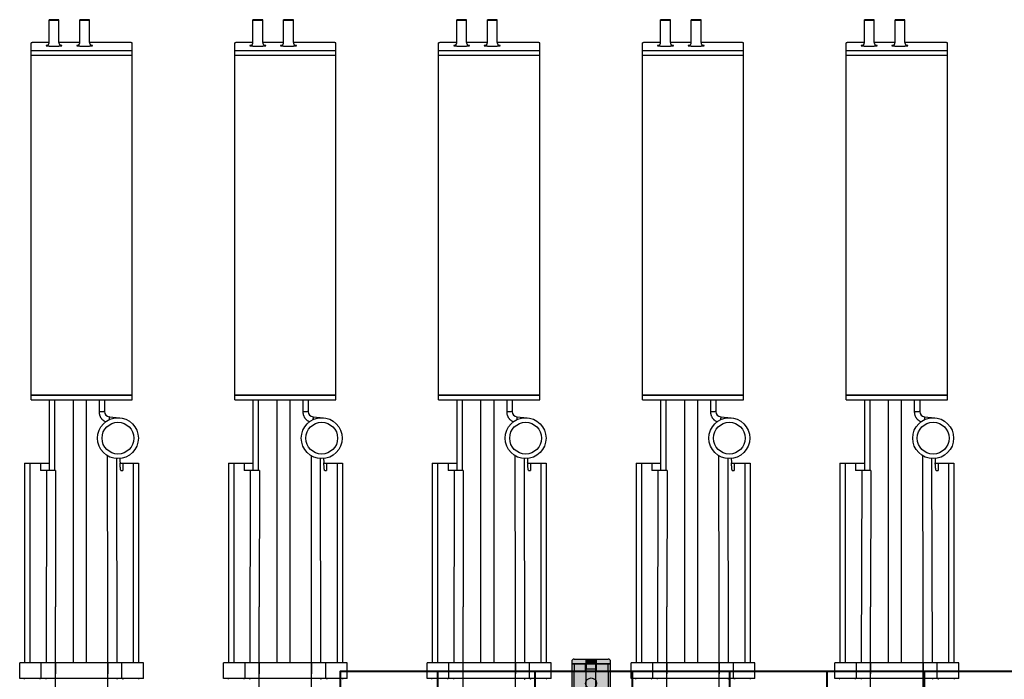
# Model space of a CAD drawing. Units: millimetres. Extents: x -1243 to 3966, y -1883 to 2010.
# Drawn here: x -1243 to -601, y 591 to 1021 of the extents above; entities that cross this region are included whole.
import ezdxf

# ---------------------------------------------------------------- set-up
doc = ezdxf.new("R2010")
doc.units = ezdxf.units.MM
doc.header["$LTSCALE"] = 20
doc.header["$MEASUREMENT"] = 0
doc.layers.add('cable_tray_aa', color=6, linetype='Continuous', lineweight=40)
doc.layers.add('modules_ver_real_aa', color=7, linetype='Continuous')
doc.layers.add('support_cable_tray_aa', color=7, linetype='Continuous')
doc.layers.get('0').off()

# ---------------------------------------------------------------- blocks, each defined once
blk = doc.blocks.new('manifold_top')
at = {"color": 7, "linetype": 'Continuous'}
for p, q in [((43.99209945679999, 3.055118110199999), (44.39367426, 3.055118110199999)), ((43.99209945679999, -0.1259842520000021), (43.99209945679999, 3.055118110199999)), ((44.39367426, -0.1259842520000021), (44.39367426, 3.055118110199999)), ((44.39367426, 2.138332285299992), (44.39367426, 2.929133858299995)), ((49.52753226, 2.929133858299995), (44.39367426, 2.929133858299995)), ((49.52753226, 2.791338582699996), (44.39367426, 2.791338582700001)), ((49.52753226, 2.929133858299995), (49.52753226, 2.299212598399993)), ((51.1483155303, 2.763779527499995), (51.1483155303, 0.1653543306999943)), ((51.1483155303, 2.763779527499995), (60.3180600827, 2.763779527499995)), ((51.2741271253, 2.763779527499995), (51.2741271253, 0.1653543306999943)), ((51.2778526905, 2.763779527499995), (51.2778526905, 0.1653543306999943)), ((59.99030563940001, 0.1653543306999943), (59.99030563940001, 2.763779527499995)), ((59.99444329880001, 2.566929133799992), (59.9933963455, 2.566929133799992)), ((60.12025489379999, 2.763779527499995), (60.12025489379999, 0.1653543306999943)), ((60.3283624363, 2.299212598399993), (60.3283624363, 2.566929133799992)), ((43.99209945679999, 2.500297195899996), (44.39367426, 2.500297195899996)), ((49.3385558821, 2.368007562399992), (44.39367426, 2.377057289134932)), ((49.3385558821, 2.131908363699996), (49.3385558821, 2.523159588099997)), ((49.52753226, 2.523159588099997), (49.3385558821, 2.523159588099997)), ((51.1483155303, 2.299212598399993), (49.3385558821, 2.299212598399993)), ((60.32457585440001, 2.299212598399993), (60.9064544809, 2.299212598399993)), ((34.52753226, 2.138313116799999), (45.8346188742, 2.138313116799999)), ((44.39367426, 2.138332293799991), (44.11020969309999, 2.138332293799991)), ((44.39367426, 0.7908128693999927), (44.39367426, 2.138320988799993)), ((49.3385558821, 2.131908363699996), (45.8346188742, 2.138320988799993)), ((51.1483155303, 2.161417322799995), (49.3385558821, 2.161417322799995)), ((60.32457585440001, 2.047244094499995), (60.9064544809, 2.047244094499995)), ((60.3283624363, 1.511811023599993), (60.3283624363, 2.047244094499995)), ((51.1483155303, 1.685039370099993), (44.39367426, 1.685039370099993)), ((51.1483155303, 1.350393700799994), (44.39367426, 1.350393700799994)), ((60.32457585440001, 1.511811023599993), (60.9064544809, 1.511811023599993)), ((51.1483155303, 1.015748031499992), (50.84229124949999, 1.015748031499992)), ((60.32457585440001, 1.259842519699994), (60.9064544809, 1.259842519699994)), ((60.3283624363, 0.3622047243999909), (60.3283624363, 1.259842519699994)), ((34.52753226, 0.7908207414999957), (45.8346188742, 0.7908207414999957)), ((44.39367426, 0.7908015644999935), (44.11020969309999, 0.7908015644999935)), ((44.39367426, -3.552713678800501e-15), (44.39367426, 0.7908015728999942)), ((45.8346188742, 0.7908128693999927), (49.71226092809999, 0.7979094195999963)), ((51.1483155303, 0.8779527558999938), (50.84950289699999, 0.8779527558999938)), ((44.39367426, 0.5520765691863507), (49.64060435819999, 0.5616790807999941)), ((50.7122319238, 0.7521665556999935), (50.68891805609999, 0.4856878280999943)), ((43.99209945679999, 0.4288366623999984), (44.39367426, 0.4288366623999984)), ((49.3385558821, 0.455034565299993), (49.3385558821, 0.4059742701999944)), ((49.52753226, 0.4059742701999944), (49.3385558821, 0.4059742701999944)), ((49.52753226, 0.4774105855999942), (49.52753226, -3.552713678800501e-15)), ((59.99444329880001, 0.3622047243999909), (59.9933963455, 0.3622047243999909)), ((49.52753226, 0.1377952755999949), (44.39367426, 0.1377952755999999)), ((51.1483155303, 0.1653543306999943), (60.3180600827, 0.1653543306999943)), ((43.99209945679999, -0.1259842520000021), (44.39367426, -0.1259842520000021)), ((49.52753226, -3.552713678800501e-15), (44.39367426, -3.552713678800501e-15))]:
    blk.add_line(p, q, dxfattribs=at)
for radius in [0.5255905512, 0.407480315]:
    blk.add_circle((50.1653275356, 0.5314960629999916), radius, dxfattribs=at)
for centre, radius, start, end in [((43.97241441749999, 2.948818897599995), 0.0196850394, 270, 0), ((50.84950289699999, 0.7401574802999917), 0.1377952756, 89.99976192420002, 175.0002396735), ((43.97241441749999, -0.01968503940000232), 0.0196850394, 3.749983056, 90)]:
    blk.add_arc(centre, radius, start, end, dxfattribs=at)
for points, start_tangent, end_tangent in [([(43.9724144175, 2.525568776399997), (43.9762547781, 2.525946788499997), (43.9799475559, 2.527066297999998), (43.98335083939999, 2.528884282799996), (43.9863338423, 2.531330878699997), (43.98878192949999, 2.534312064499996), (43.9906010224, 2.537713274799998), (43.99172121429999, 2.541403802999998), (43.99209945679999, 2.545241824199994)], (1, 0), (0, 1)), ([(60.32836243630001, 2.566929133799992), (60.32834037820001, 2.579803765599994), (60.3282742982, 2.59262326619999), (60.3281644795, 2.605332740499993), (60.32801139210002, 2.617877764799996), (60.32781569170001, 2.630204619099995), (60.3275782163, 2.642260518199993), (60.32729998280001, 2.653993836599991), (60.32698218260001, 2.665354330699994), (60.3266261766, 2.6762933529), (60.32623348929999, 2.686764060799998), (60.32580580220002, 2.696721617099993), (60.3253449468, 2.706123382099999), (60.3248528964, 2.714929095899993), (60.3243317582, 2.723101051199993), (60.32378376370001, 2.730604254399989), (60.3232112595, 2.737406575499993), (60.3226166972, 2.743478886099989), (60.3220026227, 2.748795183599992), (60.3213716657, 2.753332702599995), (60.32072652800001, 2.757072012999995), (60.3200699722, 2.759997102399989), (60.3194048097, 2.762095445099998), (60.3187338889, 2.763358055699992), (60.3180600827, 2.763779527499995)], (0, 1), (-1, 0)), ([(43.9724144175, 2.374389690099996), (43.9762547781, 2.374767702199996), (43.9799475558, 2.375887211599998), (43.98335083929999, 2.377705196399997), (43.9863338423, 2.380151792399996), (43.98878192959999, 2.383132978199995), (43.9906010225, 2.386534188499997), (43.99172121429999, 2.390224716699997), (43.99209945679999, 2.394062737900001)], (1, 0), (0, 1)), ([(60.2459436076, 2.377952755899994), (60.24523255130001, 2.377501435299994), (60.2445215063, 2.376141469899995), (60.2438148792, 2.373871524999995), (60.24311704180001, 2.370700390599996), (60.2424322521, 2.3666467183), (60.24176396600001, 2.36173347339999), (60.2411145368, 2.355980139099994), (60.2404863662, 2.349407710899992), (60.239882393, 2.342045696699994), (60.2393055684, 2.333929705499994), (60.2387585029, 2.325096901399998), (60.238243556, 2.31558571639999), (60.2377629841, 2.305437751499991), (60.2373189595, 2.294698685799997), (60.23691348540001, 2.283416955499995), (60.2365483702, 2.271642940699994), (60.2362252413, 2.259429158899994), (60.2359455392, 2.246830040799995), (60.2357105177, 2.233902029999996), (60.23552122640001, 2.220702873799993), (60.2353785114, 2.207291576599996), (60.23528301030001, 2.193728073499994), (60.2352351497, 2.180072915699991), (60.23523514360001, 2.166387219799997), (60.2352829922, 2.152732048399994), (60.2353784813, 2.139168517499996), (60.2355211844, 2.125757179899992), (60.23571046400001, 2.11255796939999), (60.235945474, 2.099629889499994), (60.2362251647, 2.087030685899993), (60.2365482827, 2.074816803699996), (60.2369133872, 2.063042678499993), (60.23731885070001, 2.051760826499994), (60.2377628656, 2.041021620299993), (60.2382434287, 2.03087348939999), (60.23875836740001, 2.021362132699995), (60.23930542320001, 2.012529177499996), (60.2398822376, 2.004413032999992), (60.2404862053, 1.997050801399993), (60.2411143776, 1.990478090099995), (60.24176380500001, 1.984724523299995), (60.2424320719, 1.979811169799998), (60.2431168362, 1.975757377599994), (60.243814673, 1.972585966999993), (60.2445213383, 1.970315653999993), (60.2452324592, 1.968955374299995), (60.2459436076, 1.968503936999994)], (-1, 0), (1, 0)), ([(60.25077283750001, 2.35597860279999), (60.2501234101, 2.3617321696), (60.24945514320001, 2.366645523099994), (60.24877037900001, 2.370699315299998), (60.2480725421, 2.373870725899987), (60.24736587690001, 2.376141038899998), (60.24665475590001, 2.377501318599993), (60.2459436076, 2.377952755899994)], (-0.1031324002093779, 0.9946676369657621), (-1, 0)), ([(60.2501080059, 2.355647225699993), (60.2500687989, 2.355883288199994), (60.25008711160001, 2.355792708099994), (60.2501931825, 2.355302719099992), (60.25038985740001, 2.354480713299996), (60.2506790747, 2.353385721599995), (60.25105762450001, 2.352082983199988), (60.2515410868, 2.350566836099997), (60.25212184750001, 2.348903337899994), (60.25289079250001, 2.346896116999996), (60.25370768900001, 2.344948502399998), (60.2547526236, 2.342670179099994), (60.25616265870001, 2.339888015399996), (60.2574933594, 2.337503201799993), (60.2591244117, 2.33483292219999), (60.26131078660001, 2.331602983499995), (60.2643022875, 2.327693537399991), (60.26706122420001, 2.324502537599994), (60.27068351150001, 2.3207967948), (60.2744875548, 2.317391211099991), (60.27882617680001, 2.314011792999988), (60.2839972046, 2.31057650619999), (60.2886747971, 2.307947647099997), (60.29395046440001, 2.305462864499997), (60.2998480138, 2.303227107899996), (60.3056378582, 2.301541283599992), (60.3116016524, 2.300296731699991), (60.31794282140001, 2.299494495899992), (60.32457585440001, 2.299212598399993)], (-0.1727895100154254, 0.9849587733649716), (1, 0)), ([(60.250799855, 2.355717125499989), (60.25077283750001, 2.35597860279999)], (-0.1024274583016471, 0.9947404765997333), (-0.1031323792496121, 0.994667639138981)), ([(60.25120020190001, 2.351622075299996), (60.250799855, 2.355717125499989)], (-0.09252575451903658, 0.9957102915761608), (-0.1024275477582675, 0.994740467388468)), ([(60.90645448090001, 2.299212598399993), (60.90594975300002, 2.298842935599996), (60.90544798690001, 2.297736116399996), (60.90495212740001, 2.295898636099992), (60.9044650843, 2.293341277699994), (60.90398971570002, 2.290079048899994), (60.90352881140001, 2.286131093799991), (60.90308507610001, 2.281520580399995), (60.90266111370002, 2.276274565099992), (60.90225941240001, 2.270423833699994), (60.90188232940002, 2.264002720399997), (60.90153207760002, 2.257048907099996), (60.9012107124, 2.249603201399996), (60.9009201197, 2.241709297599993), (60.9006620049, 2.233413520399996), (60.90043788260002, 2.224764552699995), (60.90024906810001, 2.215813149999995), (60.9000966694, 2.206611842799994), (60.89998158100002, 2.197214627899996), (60.899904478, 2.187676651999993), (60.89986581310001, 2.178053887699996), (60.89986581310001, 2.168402805199996), (60.899904478, 2.158780040899991), (60.89998158100002, 2.149242064999996), (60.9000966694, 2.139844850099994), (60.90024906810001, 2.130643542899996), (60.90043788260002, 2.121692140199997), (60.9006620049, 2.113043172499996), (60.9009201197, 2.104747395299992), (60.9012107124, 2.096853491499992), (60.90153207760002, 2.089407785799995), (60.90188232940002, 2.082453972399993), (60.90225941240001, 2.076032859199991), (60.90266111370002, 2.070182127799992), (60.90308507610001, 2.064936112499996), (60.90352881140001, 2.060325599099993), (60.90398971570002, 2.056377643899996), (60.9044650843, 2.053115415199997), (60.90495212740001, 2.050558056799993), (60.90544798690001, 2.048720576499992), (60.90594975300002, 2.047613757299995), (60.90645448090001, 2.047244094499995)], (-1, 0), (1, 0)), ([(60.90645448090001, 2.047244094499995), (60.90695920890002, 2.047613757299995), (60.90746097500002, 2.048720576499992), (60.9079568345, 2.050558056799993), (60.90844387760001, 2.053115415199997), (60.90891924620001, 2.056377643899996), (60.9093801505, 2.060325599099993), (60.90982388580002, 2.064936112499996), (60.91024784820002, 2.070182127799992), (60.91064954950002, 2.076032859199991), (60.91102663250001, 2.082453972399993), (60.91137688430001, 2.089407785799995), (60.91169824950001, 2.096853491499992), (60.9119888422, 2.104747395299992), (60.91224695700001, 2.113043172499996), (60.91247107930002, 2.121692140199997), (60.9126598938, 2.130643542899996), (60.91281229240002, 2.139844850099994), (60.91292738090002, 2.149242064999996), (60.91300448390001, 2.158780040899991), (60.9130431488, 2.168402805199996), (60.9130431488, 2.178053887699996), (60.91300448390001, 2.187676651999993), (60.91292738090002, 2.197214627899996), (60.91281229240002, 2.206611842799994), (60.9126598938, 2.215813149999995), (60.91247107930002, 2.224764552699995), (60.91224695700001, 2.233413520399996), (60.9119888422, 2.241709297599993), (60.91169824950001, 2.249603201399996), (60.91137688430001, 2.257048907099996), (60.91102663250001, 2.264002720399997), (60.91064954950002, 2.270423833699994), (60.91024784820002, 2.276274565099992), (60.90982388580002, 2.281520580399995), (60.9093801505, 2.286131093799991), (60.90891924620001, 2.290079048899994), (60.90844387760001, 2.293341277699994), (60.9079568345, 2.295898636099992), (60.90746097500002, 2.297736116399996), (60.90695920890002, 2.298842935599996), (60.90645448090001, 2.299212598399993)], (1, 0), (-1, 0)), ([(60.32457585440001, 2.047244094499995), (60.3178021663, 2.046950091799996), (60.31113153050001, 2.046079361299991), (60.30432494360001, 2.044575398899994), (60.2976901175, 2.042474519799995), (60.29064174210001, 2.039492084499994), (60.2838106193, 2.035766334199991), (60.2779715158, 2.031817624999995), (60.27220575300001, 2.027077284699995), (60.2669560459, 2.021838817399992), (60.262706536, 2.016742997999994), (60.259055176, 2.011515361599994), (60.25675647200001, 2.007658543699996), (60.2547570792, 2.003795793399991), (60.25340229720001, 2.000799368599992), (60.25231174380001, 1.998067483999993), (60.2514927678, 1.995744365599997), (60.2509392627, 1.993979180799997), (60.25055634110001, 1.992619224199991), (60.25027367050001, 1.991500546999994), (60.25011691660001, 1.990807018799991), (60.2500682867, 1.990566834299994)], (-1, 0), (-0.2071715415555726, -0.9783046316815065)), ([(60.2459436076, 1.968503936999994), (60.2466546638, 1.968955257599994), (60.24736570890001, 1.970315222999993), (60.24807233590001, 1.972585167799995), (60.2487701733, 1.975756302299995), (60.24945496300001, 1.979809974599995), (60.2501232492, 1.984723219499994), (60.2507726783, 1.990476553799994)], (1, 0), (0.1031366157590705, 0.9946671998662497)), ([(60.2507726783, 1.990476553799994), (60.2511998991, 1.994831358599992)], (0.1031366081385312, 0.9946672006564202), (0.09253273608153342, 0.995709642794156)), ([(60.2459436076, 1.590551181099993), (60.24523255130001, 1.590099860499993), (60.2445215063, 1.588739895099994), (60.2438148792, 1.586469950199994), (60.24311704180001, 1.583298815799996), (60.2424322521, 1.579245143499996), (60.24176396600001, 1.574331898599993), (60.2411145368, 1.568578564299994), (60.2404863662, 1.562006136099992), (60.239882393, 1.55464412189999), (60.2393055684, 1.546528130699993), (60.2387585029, 1.537695326599994), (60.238243556, 1.528184141599993), (60.2377629841, 1.518036176699994), (60.2373189595, 1.507297110999996), (60.23691348540001, 1.496015380699994), (60.2365483702, 1.484241365899994), (60.2362252413, 1.472027584099994), (60.2359455392, 1.459428465999995), (60.2357105177, 1.446500455199995), (60.23552122640001, 1.433301298999993), (60.2353785114, 1.419890001799995), (60.23528301030001, 1.406326498699993), (60.2352351497, 1.392671340899994), (60.23523514360001, 1.378985644999997), (60.2352829922, 1.365330473599993), (60.2353784813, 1.351766942699996), (60.2355211844, 1.338355605099995), (60.23571046400001, 1.325156394599997), (60.235945474, 1.312228314599995), (60.2362251647, 1.299629111099993), (60.2365482827, 1.287415228899995), (60.2369133872, 1.275641103699996), (60.23731885070001, 1.264359251699993), (60.2377628656, 1.253620045499993), (60.2382434287, 1.243471914599997), (60.23875836740001, 1.233960557899994), (60.23930542320001, 1.225127602699995), (60.2398822376, 1.217011458199991), (60.2404862053, 1.209649226599993), (60.2411143776, 1.203076515299994), (60.24176380500001, 1.197322948499995), (60.2424320719, 1.192409594999997), (60.2431168362, 1.188355802799993), (60.243814673, 1.185184392199993), (60.2445213383, 1.182914079199993), (60.2452324592, 1.181553799499994), (60.2459436076, 1.181102362199994)], (-1, 0), (1, 0)), ([(60.25077283750001, 1.568577027999993), (60.2501234101, 1.574330594799996), (60.24945514320001, 1.579243948199991), (60.24877037900001, 1.583297740499994), (60.2480725421, 1.586469151099994), (60.24736587690001, 1.588739464099994), (60.24665475590001, 1.590099743799993), (60.2459436076, 1.590551181099993)], (-0.1031324002093779, 0.9946676369657621), (-1, 0)), ([(60.2501080059, 1.568245650899993), (60.2500687989, 1.568481713399994), (60.25008711160001, 1.568391133299997), (60.2501931825, 1.567901144299995), (60.25038985740001, 1.567079138499995), (60.2506790747, 1.565984146799995), (60.25105762450001, 1.564681408399991), (60.2515410868, 1.563165261299993), (60.25212184750001, 1.561501763099994), (60.25289079250001, 1.559494542199992), (60.25370768900001, 1.557546927599994), (60.2547526236, 1.555268604299993), (60.25616265870001, 1.552486440599996), (60.2574933594, 1.550101626999993), (60.2591244117, 1.547431347399993), (60.26131078660001, 1.544201408699994), (60.2643022875, 1.540291962599994), (60.26706122420001, 1.537100962799993), (60.27068351150001, 1.533395219899994), (60.2744875548, 1.529989636299991), (60.27882617680001, 1.526610218199991), (60.2839972046, 1.523174931399996), (60.2886747971, 1.520546072299997), (60.29395046440001, 1.518061289699993), (60.2998480138, 1.515825533099996), (60.3056378582, 1.514139708799991), (60.3116016524, 1.512895156799996), (60.31794282140001, 1.512092921099992), (60.32457585440001, 1.511811023599993)], (-0.1727895100154254, 0.9849587733649716), (1, 0)), ([(60.250799855, 1.568315550699992), (60.25077283750001, 1.568577027999993)], (-0.1024274583016471, 0.9947404765997333), (-0.1031323792496121, 0.994667639138981)), ([(60.25120020190001, 1.564220500499992), (60.250799855, 1.568315550699992)], (-0.09252575451903658, 0.9957102915761608), (-0.1024275477582675, 0.994740467388468)), ([(60.90645448090001, 1.511811023599993), (60.90594975300002, 1.511441360799996), (60.90544798690001, 1.510334541599995), (60.90495212740001, 1.508497061299991), (60.9044650843, 1.505939702899994), (60.90398971570002, 1.502677474099993), (60.90352881140001, 1.498729518999991), (60.90308507610001, 1.494119005599995), (60.90266111370002, 1.488872990299992), (60.90225941240001, 1.483022258899993), (60.90188232940002, 1.476601145599997), (60.90153207760002, 1.469647332299996), (60.9012107124, 1.462201626599995), (60.9009201197, 1.454307722799992), (60.9006620049, 1.446011945599995), (60.90043788260002, 1.437362977899994), (60.90024906810001, 1.428411575199995), (60.9000966694, 1.419210267999993), (60.89998158100002, 1.409813053099995), (60.899904478, 1.400275077199993), (60.89986581310001, 1.390652312899995), (60.89986581310001, 1.381001230399995), (60.899904478, 1.371378466099994), (60.89998158100002, 1.361840490199995), (60.9000966694, 1.352443275299994), (60.90024906810001, 1.343241968099996), (60.90043788260002, 1.334290565399996), (60.9006620049, 1.325641597699995), (60.9009201197, 1.317345820499995), (60.9012107124, 1.309451916699992), (60.90153207760002, 1.302006210999995), (60.90188232940002, 1.295052397599992), (60.90225941240001, 1.28863128439999), (60.90266111370002, 1.282780552999991), (60.90308507610001, 1.277534537699996), (60.90352881140001, 1.272924024299993), (60.90398971570002, 1.268976069099995), (60.9044650843, 1.265713840399997), (60.90495212740001, 1.263156481999992), (60.90544798690001, 1.261319001699992), (60.90594975300002, 1.260212182499995), (60.90645448090001, 1.259842519699994)], (-1, 0), (1, 0)), ([(60.90645448090001, 1.259842519699994), (60.90695920890002, 1.260212182499995), (60.90746097500002, 1.261319001699992), (60.9079568345, 1.263156481999992), (60.90844387760001, 1.265713840399997), (60.90891924620001, 1.268976069099995), (60.9093801505, 1.272924024299993), (60.90982388580002, 1.277534537699996), (60.91024784820002, 1.282780552999991), (60.91064954950002, 1.28863128439999), (60.91102663250001, 1.295052397599992), (60.91137688430001, 1.302006210999995), (60.91169824950001, 1.309451916699992), (60.9119888422, 1.317345820499995), (60.91224695700001, 1.325641597699995), (60.91247107930002, 1.334290565399996), (60.9126598938, 1.343241968099996), (60.91281229240002, 1.352443275299994), (60.91292738090002, 1.361840490199995), (60.91300448390001, 1.371378466099994), (60.9130431488, 1.381001230399995), (60.9130431488, 1.390652312899995), (60.91300448390001, 1.400275077199993), (60.91292738090002, 1.409813053099995), (60.91281229240002, 1.419210267999993), (60.9126598938, 1.428411575199995), (60.91247107930002, 1.437362977899994), (60.91224695700001, 1.446011945599995), (60.9119888422, 1.454307722799992), (60.91169824950001, 1.462201626599995), (60.91137688430001, 1.469647332299996), (60.91102663250001, 1.476601145599997), (60.91064954950002, 1.483022258899993), (60.91024784820002, 1.488872990299992), (60.90982388580002, 1.494119005599995), (60.9093801505, 1.498729518999991), (60.90891924620001, 1.502677474099993), (60.90844387760001, 1.505939702899994), (60.9079568345, 1.508497061299991), (60.90746097500002, 1.510334541599995), (60.90695920890002, 1.511441360799996), (60.90645448090001, 1.511811023599993)], (1, 0), (-1, 0)), ([(50.84229124950001, 1.015748031499992), (50.82077606950001, 1.014906915299992), (50.799263229, 1.012368304899994), (50.77794144550001, 1.008129963499997), (50.7569940325, 1.002215742099995), (50.7365968103, 0.9946743449999964), (50.7168912165, 0.9855652650999929), (50.6979742755, 0.9749398487999912), (50.67994383390001, 0.9628533863999955), (50.66291386570001, 0.949379621799995), (50.64699740820001, 0.9346066155999964), (50.63229832290001, 0.918631909099993), (50.618911376, 0.9015625091999908), (50.60691561850001, 0.8835048339999929), (50.59637097710001, 0.8645494865999943), (50.5873364933, 0.8447912421999924)], (-0.999999999978974, -6.484758342538978e-06), (-0.3796706625605298, -0.9251217152304062)), ([(50.84950289700001, 0.8779527558999938), (50.84879603200001, 0.8786162776999973), (50.84809597450001, 0.8806004529999925), (50.84740946640001, 0.8838861731999934), (50.84674311920001, 0.8884417948999932), (50.84610335010001, 0.8942234451999944), (50.84549632060001, 0.9011754436999944), (50.84492787650001, 0.9092308387999921), (50.84440349240001, 0.918312052799994), (50.84392821830001, 0.9283316285999916), (50.8435066314, 0.9391930723999948), (50.84314279190001, 0.9507917825999925), (50.84284020360001, 0.9630160571999937), (50.84260178070001, 0.9757481698999939), (50.84242981930001, 0.9888655033999925), (50.8423259755, 1.002241730799994), (50.84229124950001, 1.015748031499992)], (-1, 0), (0, 1)), ([(60.2459436076, 1.181102362199994), (60.2466546638, 1.181553682799994), (60.24736570890001, 1.182913648199992), (60.24807233590001, 1.185183592999994), (60.2487701733, 1.188354727499995), (60.24945496300001, 1.192408399799994), (60.2501232492, 1.197321644699993), (60.2507726783, 1.203074978999993)], (1, 0), (0.1031366157590705, 0.9946671998662497)), ([(60.32457585440001, 1.259842519699994), (60.3178021663, 1.259548516999995), (60.31113153050001, 1.258677786499991), (60.30432494360001, 1.257173824099993), (60.2976901175, 1.255072944999995), (60.29064174210001, 1.252090509699993), (60.2838106193, 1.24836475939999), (60.2779715158, 1.244416050199995), (60.27220575300001, 1.239675709899995), (60.2669560459, 1.234437242599995), (60.262706536, 1.229341423199994), (60.259055176, 1.224113786799993), (60.25675647200001, 1.220256968899996), (60.2547570792, 1.216394218599991), (60.25340229720001, 1.213397793799992), (60.25231174380001, 1.210665909099994), (60.2514927678, 1.208342790799996), (60.2509392627, 1.206577605999996), (60.25055634110001, 1.205217649399991), (60.25027367050001, 1.204098972199994), (60.25011691660001, 1.203405443999991), (60.2500682867, 1.203165259499993)], (-1, 0), (-0.2071715415555726, -0.9783046316815065)), ([(60.2507726783, 1.203074978999993), (60.2511998991, 1.207429783799991)], (0.1031366081385312, 0.9946672006564202), (0.09253273608153342, 0.995709642794156)), ([(43.9724144175, 0.5547441680999974), (43.9762547781, 0.5543661559999968), (43.9799475559, 0.5532466464999963), (43.98335083939999, 0.5514286617999993), (43.9863338423, 0.5489820658999953), (43.98878192949999, 0.5460008800999958), (43.9906010224, 0.5425996698000013), (43.99172121429999, 0.5389091415999978), (43.99209945679999, 0.5350711203999978)], (1, 0), (0, -1)), ([(50.71223197400001, 0.7521671298999948), (50.71167158350001, 0.7521593783999911), (50.7100048068, 0.7522488826999947), (50.707245133, 0.7524349183999917), (50.70341489580001, 0.7527159798999925), (50.69854509300001, 0.7530897926999955), (50.69267513530001, 0.7535533314999938), (50.68585252780001, 0.7541028448999931), (50.67813248510001, 0.7547338858999915), (50.6695774849, 0.7554413472999961), (50.660256762, 0.7562195037999935), (50.650245748, 0.7570620578999971), (50.6396254613, 0.7579621908999918)], (-0.087155742405565, -0.9961946981216749), (-0.9964045283207056, 0.08472317240278637)), ([(50.6988735549, 0.5976462307999952), (50.69881246040001, 0.5948079013999958), (50.69879210250001, 0.5919702339999908)], (-0.02869577725673807, -0.9995881913906505), (-1.514957421239149e-06, -0.9999999999988526)), ([(43.9724144175, 0.4035650817999965), (43.9762547775, 0.4031870698000013), (43.97994755479999, 0.4020675606999973), (43.98335083859999, 0.4002495758999949), (43.9863338424, 0.3978029793999944), (43.98878193019999, 0.3948217927000002), (43.990601023, 0.3914205821000003), (43.9917212145, 0.3877300544999969), (43.99209945679999, 0.3838920339999952)], (1, 0), (0, -1)), ([(49.33855588210001, 0.455034565299993), (49.34020807260001, 0.4572153896999929), (49.34515999380001, 0.4593901036999952), (49.35339770860001, 0.4615526139999915), (49.36489803410001, 0.463696862399992), (49.37962861090001, 0.4658168427999918), (49.39754799810001, 0.4679066178999953), (49.41860579620001, 0.4699603368999909), (49.44274279560001, 0.4719722510999915), (49.46989115020001, 0.4739367309999949), (49.49997457740001, 0.4758482816999923), (49.5329085796, 0.4777015581999926)], (0, 1), (0.9985939050795155, 0.05301143969034969)), ([(49.6419784647, 0.4831959046999934), (49.61397106940001, 0.4818385622999948), (49.5329085796, 0.4777015581999926)], (-0.9988572755928988, -0.04779270859798348), (-0.9985939050607611, -0.05301144004363347)), ([(60.3180600827, 0.1653543306999943), (60.3187338889, 0.1657758024999971), (60.3194048097, 0.1670384130999949), (60.3200699722, 0.1691367557999968), (60.32072652800001, 0.1720618451999947), (60.3213716657, 0.175801155599995), (60.3220026227, 0.1803386746999927), (60.3226166972, 0.1856549720999965), (60.3232112595, 0.1917272826999969), (60.32378376370001, 0.1985296038999955), (60.3243317582, 0.2060328069999926), (60.3248528964, 0.2142047622999961), (60.3253449468, 0.2230104760999936), (60.32580580220002, 0.2324122410999934), (60.32623348929999, 0.242369797399995), (60.3266261766, 0.2528405052999929), (60.32698218260001, 0.2637795274999952), (60.32729998280001, 0.2751400215999951), (60.3275782163, 0.2868733400999943), (60.32781569170001, 0.2989292390999942), (60.32801139210002, 0.3112560934999955), (60.3281644795, 0.3238011176999969), (60.3282742982, 0.336510592099998), (60.32834037820001, 0.3493300926999972), (60.32836243630001, 0.3622047243999909)], (1, 0), (0, 1))]:
    blk.add_spline(points, degree=3, dxfattribs=dict(at, start_tangent=start_tangent, end_tangent=end_tangent))

msp = doc.modelspace()

# ---------------------------------------------------------------- hatches: boundary and pattern name
at = {"layer": 'cable_tray_aa'}
h = msp.add_hatch(dxfattribs=at)
h.set_pattern_fill('LINE', color=256, scale=508, angle=90, style=0)
h.set_pattern_definition([(90, (-1033.850220251389, 440.3994194043476), (-63.5, 3.888253587292846e-15), [])])
h.paths.add_polyline_path([(490.1497797486113, 440.3994194043476), (-1033.850220251389, 440.3994194043476), (-1033.850220251389, 595.9490194043474), (490.1497797486113, 595.9490194043474)])
at = {"layer": 'support_cable_tray_aa'}
h = msp.add_hatch(color=4, dxfattribs=at)
h.paths.add_polyline_path([(-873.3347202243242, 597.5492194054541), (-873.3347202231475, 600.7242194054534), (-867.3657202231475, 600.7242194032415), (-867.3657202243241, 597.5492194032422)], flags=17)
edge = h.paths.add_edge_path()
edge.add_line((-857.6502202231475, 600.7242193996417), (-857.650220222564, 602.299019399642))
edge.add_arc((-859.2504202225639, 602.299019400235), 1.6002, 359.9999999787692, 449.9999999787692)
edge.add_line((-859.2504202219709, 603.8992194002349), (-860.0378202219711, 603.8992194005266))
edge.add_line((-860.0378202219711, 603.8992194005268), (-880.6626202219709, 603.8992194081693))
edge.add_line((-880.6626202219709, 603.8992194081693), (-881.450020221971, 603.899219408461))
edge.add_arc((-881.450020222564, 602.2990194084609), 1.600199999999999, 449.9999999787692, 539.9999999787692)
edge.add_line((-883.0502202225639, 602.2990194090539), (-883.0502202231473, 600.7242194090536))
edge.add_line((-883.0502202231473, 600.7242194090536), (-880.6626202231473, 600.7242194081689))
edge.add_line((-880.6626202231473, 600.7242194081691), (-873.3347202231475, 600.7242194054538))
edge.add_line((-873.3347202231475, 600.7242194054534), (-873.334720224324, 597.5492194054541))
edge.add_line((-873.3347202243242, 597.5492194054541), (-867.3657202243241, 597.5492194032423))
edge.add_line((-867.3657202243241, 597.5492194032422), (-867.3657202231477, 600.7242194032415))
edge.add_line((-867.3657202231475, 600.7242194032415), (-860.0378202231475, 600.7242194005262))
edge.add_line((-860.0378202231475, 600.7242194005266), (-857.6502202231475, 600.7242193996419))
edge = h.paths.add_edge_path(flags=17)
edge.add_line((-857.6502202231475, 600.7242193996417), (-857.650220222564, 602.299019399642))
edge.add_arc((-859.2504202225639, 602.299019400235), 1.6002, 359.9999999787692, 449.9999999787692)
edge.add_line((-859.2504202219709, 603.8992194002349), (-860.0378202219711, 603.8992194005266))
edge.add_line((-860.0378202219711, 603.8992194005268), (-880.6626202219709, 603.8992194081693))
edge.add_line((-880.6626202219709, 603.8992194081693), (-881.450020221971, 603.899219408461))
edge.add_arc((-881.450020222564, 602.2990194084609), 1.600199999999999, 449.9999999787692, 539.9999999787692)
edge.add_line((-883.0502202225639, 602.2990194090539), (-883.0502202231473, 600.7242194090536))
edge.add_line((-883.0502202231473, 600.7242194090536), (-880.6626202231473, 600.7242194081689))
edge.add_line((-880.6626202231473, 600.7242194081691), (-873.3347202231475, 600.7242194054538))
edge.add_line((-873.3347202231475, 600.7242194054534), (-867.3657202231475, 600.7242194032416))
edge.add_line((-867.3657202231475, 600.7242194032415), (-860.0378202231475, 600.7242194005262))
edge.add_line((-860.0378202231475, 600.7242194005266), (-857.6502202231475, 600.7242193996419))
edge = h.paths.add_edge_path(flags=16)
edge.add_line((-873.728420221971, 603.8992194055995), (-873.7284202231474, 600.7242194055993))
edge.add_line((-866.972020221971, 603.8992194030961), (-866.9720202231474, 600.724219403096))
h = msp.add_hatch(color=4, dxfattribs=at)
h.paths.add_polyline_path([(-873.7284202231474, 600.7242194055993), (-873.728420221971, 603.8992194055995), (-880.6626202219709, 603.8992194081693), (-881.450020221971, 603.8992194084608, 0.4142135623730743), (-883.0502202225639, 602.2990194090539), (-883.0502202231473, 600.7242194090536), (-880.6626202231473, 600.7242194081691)])
h.paths.add_polyline_path([(-860.0378202231475, 600.7242194005266), (-857.6502202231475, 600.7242193996417), (-857.650220222564, 602.299019399642, 0.4142135623730328), (-859.2504202219709, 603.8992194002349), (-860.0378202219711, 603.8992194005268), (-866.9720202219712, 603.8992194030961), (-866.9720202231474, 600.724219403096)])
for points in [[(-857.650220251383, 600.7242194043474), (-883.050220251383, 600.7242194043474), (-883.050220251383, 435.6242194043475), (-857.650220251383, 435.6242194043475)], [(-867.3657202231475, 600.7242194032415), (-866.9720202231474, 600.724219403096), (-866.9720202219712, 603.8992194030961), (-873.728420221971, 603.8992194055995), (-873.7284202231474, 600.7242194055993), (-873.3347202231475, 600.7242194054534)]]:
    msp.add_hatch(color=4, dxfattribs=at).paths.add_polyline_path(points)
h = msp.add_hatch(color=4, dxfattribs=at)
h.paths.add_polyline_path([(-859.237720251382, 595.9490194043474), (-859.237720251382, 600.7242194043474), (-866.7783452513835, 600.7242194043474), (-866.7783452513837, 595.9490194043474)])
h.paths.add_polyline_path([(-866.7783452513836, 595.9490194043474), (-866.7783452513835, 600.7242194043474), (-873.922095251383, 600.7242194043474), (-873.9220952513828, 595.9490194043474)])
h.paths.add_polyline_path([(-873.9220952513829, 595.9490194043474), (-873.9220952513829, 600.7242194043474), (-881.4627202513881, 600.7242194043474), (-881.462720251388, 595.9490194043474)])
h.paths.add_polyline_path([(-881.462720251388, 580.099419404346), (-881.462720251388, 575.324219404346), (-859.2377202513894, 575.324219404346), (-859.2377202513894, 580.099419404346), (-859.2377202513894, 592.7740194043463), (-859.2377202513893, 595.9490194043474), (-881.4627202513881, 595.9490194043474), (-881.462720251388, 592.7740194043463)])
h.paths.add_polyline_path([(-866.7783452513887, 588.0242194043467, -1), (-873.9220952513887, 588.0242194043467, -1)], flags=16)

# ---------------------------------------------------------------- linework, layer by layer
at = {"layer": 'cable_tray_aa'}
msp.add_lwpolyline([(490.1497797486113, 440.3994194043476), (-1033.850220251389, 440.3994194043476), (-1033.850220251389, 595.9490194043474), (490.1497797486113, 595.9490194043474)], close=True, dxfattribs=at)
msp.add_lwpolyline([(490.1497797486113, 440.3994194043476), (-1033.850220251389, 440.3994194043476), (-1033.850220251389, 595.9490194043474), (490.1497797486113, 595.9490194043474)], close=True, dxfattribs=at)
at = {"layer": 'support_cable_tray_aa'}
for p, q in [((-883.0502202225639, 602.2990194090539), (-883.0502202231473, 600.7242194090536)), ((-883.0502202231473, 600.7242194090536), (-857.6502202231475, 600.7242193996417)), ((-881.462720251388, 600.7242194043474), (-881.462720251388, 595.9490194043474)), ((-859.2377202513821, 600.7242194043474), (-881.4627202513843, 600.7242194043474)), ((-881.450020221971, 603.8992194084608), (-859.2504202219709, 603.8992194002349)), ((-873.9220952513829, 595.9490194043474), (-873.9220952513829, 600.7242194043474)), ((-873.728420221971, 603.8992194055995), (-873.7284202231474, 600.7242194055993)), ((-873.5243124422714, 435.6242194043475), (-873.5243124422714, 600.7242194043474)), ((-873.3347202243242, 597.5492194054541), (-873.3347202231475, 600.7242194054534)), ((-873.3347202243242, 597.5492194054541), (-867.3657202243241, 597.5492194032422)), ((-867.3657202243241, 597.5492194032422), (-867.3657202231475, 600.7242194032415)), ((-867.1756335980972, 435.6242194043475), (-867.1756335980972, 600.7242194043474)), ((-866.972020221971, 603.8992194030961), (-866.9720202231474, 600.724219403096)), ((-866.7783452513836, 595.9490194043474), (-866.7783452513836, 600.7242194043474)), ((-859.2377202513821, 595.9490194043474), (-859.2377202513821, 600.7242194043474)), ((-857.6502202231475, 600.7242193996417), (-857.650220222564, 602.299019399642)), ((-881.462720251388, 592.7740194043463), (-881.462720251388, 595.9490194043474)), ((-859.2377202513821, 595.9490194043474), (-881.4627202513843, 595.9490194043474)), ((-881.462720251388, 580.099419404346), (-881.462720251388, 592.7740194043463)), ((-859.2377202513894, 595.9490194043474), (-859.2377202513894, 592.7740194043463)), ((-859.2377202513894, 592.7740194043463), (-859.2377202513894, 580.099419404346))]:
    msp.add_line(p, q, dxfattribs=at)
msp.add_lwpolyline([(-857.650220251383, 600.7242194043474), (-883.050220251383, 600.7242194043474), (-883.050220251383, 435.6242194043475), (-857.650220251383, 435.6242194043475)], close=True, dxfattribs=at)
msp.add_circle((-870.3502202513887, 588.0242194043467), 3.571875, dxfattribs=at)
for centre, radius, start, end in [((-881.450020222564, 602.2990194084609), 1.600199999999999, 89.99999997876509, 179.9999999787651), ((-859.2504202225639, 602.299019400235), 1.6002, 359.9999999787651, 89.99999997876509)]:
    msp.add_arc(centre, radius, start, end, dxfattribs=at)

# ---------------------------------------------------------------- block references
at = {"layer": 'modules_ver_real_aa', "xscale": 25.40000000000001, "yscale": 25.40000000000001, "zscale": 25.4, "rotation": 90}
for p in [(-1165.650233335762, -526.1998999980366), (-1032.650233335762, -526.1998999980366), (-899.6502333357619, -526.1998999980366), (-766.6502333357619, -526.1998999980366), (-633.6502333357619, -526.1998999980366)]:
    msp.add_blockref('manifold_top', p, dxfattribs=at)

doc.saveas('drawing.dxf')
